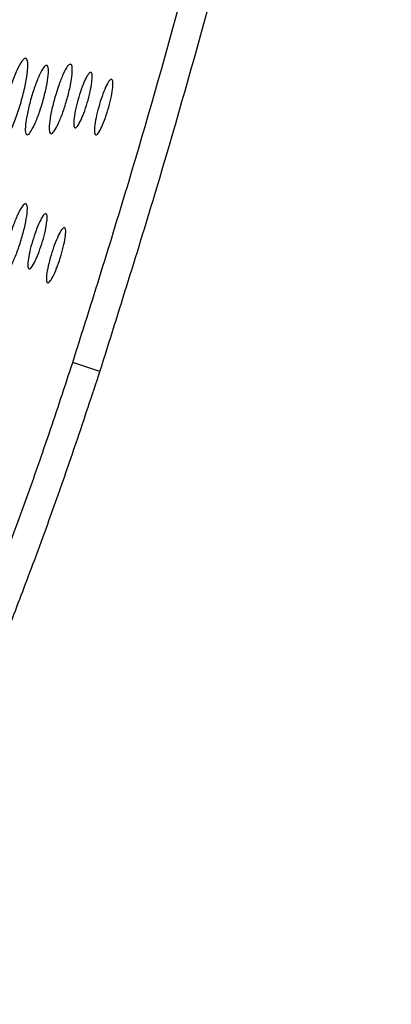
# Model space of a CAD drawing. Units: millimetres. Extents: x 4167 to 16530, y 8017 to 15650.
# Drawn here: x 14533 to 14559, y 11608 to 11676 of the extents above; entities that cross this region are included whole.
import ezdxf

# ---------------------------------------------------------------- set-up
doc = ezdxf.new("R2010")
doc.units = ezdxf.units.MM
doc.header["$LTSCALE"] = 100

msp = doc.modelspace()

# ---------------------------------------------------------------- linework, layer by layer
at = {"color": 7, "linetype": 'Continuous', "lineweight": 25}
msp.add_line((14539.01, 11651.879), (14537.132, 11652.482), dxfattribs=at)
for points, knots in [([(14537.132, 11652.482), (14538.446, 11656.659), (14541.013, 11664.813), (14544.44, 11676.844), (14547.48, 11688.332), (14550.141, 11699.271), (14552.501, 11709.79), (14554.767, 11720.929), (14556.356, 11729.23), (14557.139, 11734.134), (14557.238, 11734.754)], [0, 0, 0, 0, 0.154953, 0.302521, 0.442705, 0.575507, 0.700928, 0.824233, 0.977802, 1, 1, 1, 1]), ([(14539.01, 11651.879), (14540.329, 11656.069), (14542.903, 11664.25), (14546.342, 11676.322), (14549.391, 11687.848), (14552.06, 11698.823), (14554.429, 11709.378), (14556.701, 11720.554), (14558.269, 11728.728), (14559.031, 11733.493), (14559.106, 11733.959)], [0, 0, 0, 0, 0.155818, 0.30421, 0.445177, 0.578721, 0.704842, 0.828835, 0.983263, 1, 1, 1, 1]), ([(14533.878, 11673.487), (14533.936, 11673.449), (14534.052, 11673.371), (14534.036, 11672.686), (14533.897, 11671.744), (14533.618, 11670.603), (14533.264, 11669.463), (14532.878, 11668.516), (14532.52, 11667.854), (14532.258, 11667.653), (14532.109, 11667.854), (14532.124, 11668.514), (14532.27, 11669.461), (14532.551, 11670.6), (14532.904, 11671.742), (14533.282, 11672.684), (14533.641, 11673.371), (14533.799, 11673.449), (14533.878, 11673.487)], [0, 0, 0, 0, 0.062417, 0.124997, 0.187382, 0.249995, 0.31237, 0.374999, 0.437393, 0.499991, 0.562374, 0.624999, 0.687359, 0.749999, 0.812354, 0.874989, 0.937368, 1, 1, 1, 1]), ([(14535.324, 11673.006), (14535.372, 11672.974), (14535.469, 11672.909), (14535.455, 11672.339), (14535.339, 11671.553), (14535.106, 11670.603), (14534.811, 11669.653), (14534.49, 11668.864), (14534.192, 11668.312), (14533.974, 11668.144), (14533.849, 11668.312), (14533.862, 11668.862), (14533.983, 11669.651), (14534.217, 11670.6), (14534.511, 11671.552), (14534.827, 11672.337), (14535.126, 11672.909), (14535.258, 11672.974), (14535.324, 11673.006)], [0, 0, 0, 0, 0.062383, 0.125001, 0.187332, 0.24999, 0.312335, 0.375006, 0.437366, 0.499999, 0.562358, 0.624997, 0.687356, 0.750005, 0.812329, 0.875001, 0.937345, 1, 1, 1, 1]), ([(14536.972, 11673.085), (14537.02, 11673.052), (14537.116, 11672.988), (14537.103, 11672.417), (14536.987, 11671.632), (14536.754, 11670.681), (14536.459, 11669.731), (14536.138, 11668.942), (14535.84, 11668.39), (14535.622, 11668.222), (14535.498, 11668.39), (14535.51, 11668.94), (14535.631, 11669.73), (14535.865, 11670.678), (14536.159, 11671.63), (14536.474, 11672.415), (14536.774, 11672.988), (14536.906, 11673.052), (14536.972, 11673.085)], [0, 0, 0, 0, 0.062383, 0.125001, 0.187332, 0.24999, 0.312335, 0.375006, 0.437366, 0.499999, 0.562358, 0.624997, 0.687356, 0.750005, 0.812329, 0.875001, 0.937345, 1, 1, 1, 1]), ([(14538.37, 11672.521), (14538.408, 11672.495), (14538.485, 11672.444), (14538.474, 11671.987), (14538.381, 11671.359), (14538.195, 11670.599), (14537.959, 11669.839), (14537.702, 11669.207), (14537.464, 11668.765), (14537.289, 11668.632), (14537.19, 11668.766), (14537.2, 11669.206), (14537.296, 11669.838), (14537.483, 11670.596), (14537.719, 11671.358), (14537.971, 11671.986), (14538.211, 11672.444), (14538.317, 11672.495), (14538.37, 11672.521)], [0, 0, 0, 0, 0.0623378, 0.1249993, 0.1872968, 0.249988, 0.3122836, 0.3750027, 0.4373072, 0.5000003, 0.5623512, 0.6249974, 0.6873236, 0.7500007, 0.8122979, 0.8750087, 0.937336, 1, 1, 1, 1]), ([(14539.801, 11672.038), (14539.839, 11672.012), (14539.917, 11671.961), (14539.905, 11671.504), (14539.811, 11670.876), (14539.624, 11670.116), (14539.388, 11669.356), (14539.131, 11668.725), (14538.892, 11668.283), (14538.717, 11668.15), (14538.618, 11668.283), (14538.628, 11668.724), (14538.725, 11669.355), (14538.913, 11670.114), (14539.149, 11670.875), (14539.402, 11671.503), (14539.643, 11671.961), (14539.748, 11672.012), (14539.801, 11672.038)], [0, 0, 0, 0, 0.0623378, 0.1249993, 0.1872968, 0.249988, 0.3122836, 0.3750027, 0.4373072, 0.5000003, 0.5623512, 0.6249974, 0.6873236, 0.7500007, 0.8122979, 0.8750087, 0.937336, 1, 1, 1, 1]), ([(14533.876, 11663.455), (14533.924, 11663.423), (14534.02, 11663.358), (14533.997, 11662.79), (14533.868, 11662.009), (14533.619, 11661.063), (14533.309, 11660.117), (14532.975, 11659.332), (14532.668, 11658.783), (14532.447, 11658.616), (14532.325, 11658.783), (14532.347, 11659.33), (14532.481, 11660.116), (14532.73, 11661.06), (14533.04, 11662.007), (14533.368, 11662.788), (14533.677, 11663.358), (14533.81, 11663.422), (14533.876, 11663.455)], [0, 0, 0, 0, 0.062383, 0.125001, 0.187332, 0.24999, 0.312335, 0.375006, 0.437366, 0.499999, 0.562358, 0.624997, 0.687356, 0.750005, 0.812329, 0.875001, 0.937345, 1, 1, 1, 1]), ([(14535.268, 11662.773), (14535.306, 11662.747), (14535.383, 11662.696), (14535.364, 11662.242), (14535.26, 11661.617), (14535.061, 11660.86), (14534.813, 11660.104), (14534.546, 11659.476), (14534.3, 11659.036), (14534.123, 11658.903), (14534.026, 11659.036), (14534.043, 11659.474), (14534.15, 11660.103), (14534.35, 11660.857), (14534.598, 11661.615), (14534.861, 11662.24), (14535.109, 11662.696), (14535.215, 11662.747), (14535.268, 11662.773)], [0, 0, 0, 0, 0.062338, 0.124999, 0.187297, 0.249988, 0.312284, 0.375003, 0.437307, 0.5, 0.562351, 0.624997, 0.687324, 0.750001, 0.812298, 0.875009, 0.937336, 1, 1, 1, 1]), ([(14536.549, 11661.803), (14536.587, 11661.777), (14536.663, 11661.725), (14536.643, 11661.272), (14536.539, 11660.647), (14536.338, 11659.891), (14536.089, 11659.135), (14535.821, 11658.507), (14535.574, 11658.067), (14535.397, 11657.934), (14535.3, 11658.067), (14535.318, 11658.505), (14535.426, 11659.134), (14535.627, 11659.888), (14535.876, 11660.646), (14536.141, 11661.27), (14536.389, 11661.726), (14536.495, 11661.777), (14536.549, 11661.803)], [0, 0, 0, 0, 0.062338, 0.124999, 0.187297, 0.249988, 0.312284, 0.375003, 0.437307, 0.5, 0.562351, 0.624997, 0.687324, 0.750001, 0.812298, 0.875009, 0.937336, 1, 1, 1, 1]), ([(14485.181, 11563.225), (14485.611, 11563.333), (14486.419, 11563.536), (14487.828, 11564.252), (14489.371, 11565.317), (14491.109, 11566.777), (14493.004, 11568.61), (14495.367, 11571.159), (14498.254, 11574.614), (14501.71, 11579.198), (14505.364, 11584.497), (14509.135, 11590.423), (14512.947, 11596.873), (14516.738, 11603.774), (14520.492, 11611.129), (14523.551, 11617.585), (14525.932, 11622.908), (14527.674, 11626.961), (14529.37, 11631.068), (14531.023, 11635.241), (14532.593, 11639.381), (14534.092, 11643.499), (14535.599, 11647.837), (14536.592, 11650.846), (14537.132, 11652.482)], [0, 0, 0, 0, 0.044347, 0.083417, 0.124999, 0.166475, 0.208076, 0.250004, 0.311813, 0.373697, 0.436232, 0.499977, 0.562491, 0.624796, 0.687371, 0.750196, 0.781425, 0.812588, 0.843743, 0.874668, 0.905964, 0.935219, 0.964756, 1, 1, 1, 1]), ([(14486.939, 11562.324), (14487.369, 11562.432), (14488.178, 11562.635), (14489.588, 11563.354), (14491.133, 11564.423), (14492.873, 11565.887), (14494.771, 11567.726), (14497.139, 11570.284), (14500.031, 11573.751), (14503.495, 11578.35), (14507.157, 11583.667), (14510.936, 11589.613), (14514.757, 11596.085), (14518.558, 11603.008), (14522.322, 11610.388), (14525.389, 11616.866), (14527.776, 11622.206), (14529.523, 11626.272), (14531.224, 11630.393), (14532.882, 11634.58), (14534.457, 11638.734), (14535.96, 11642.865), (14537.472, 11647.218), (14538.468, 11650.237), (14539.01, 11651.879)], [0, 0, 0, 0, 0.044271, 0.083276, 0.124792, 0.166206, 0.207751, 0.249629, 0.311378, 0.373219, 0.43573, 0.49947, 0.561998, 0.624333, 0.686956, 0.749844, 0.781109, 0.812311, 0.843507, 0.874476, 0.905818, 0.935117, 0.9647, 1, 1, 1, 1])]:
    msp.add_open_spline(points, degree=3, knots=knots, dxfattribs=at)

doc.saveas('drawing.dxf')
